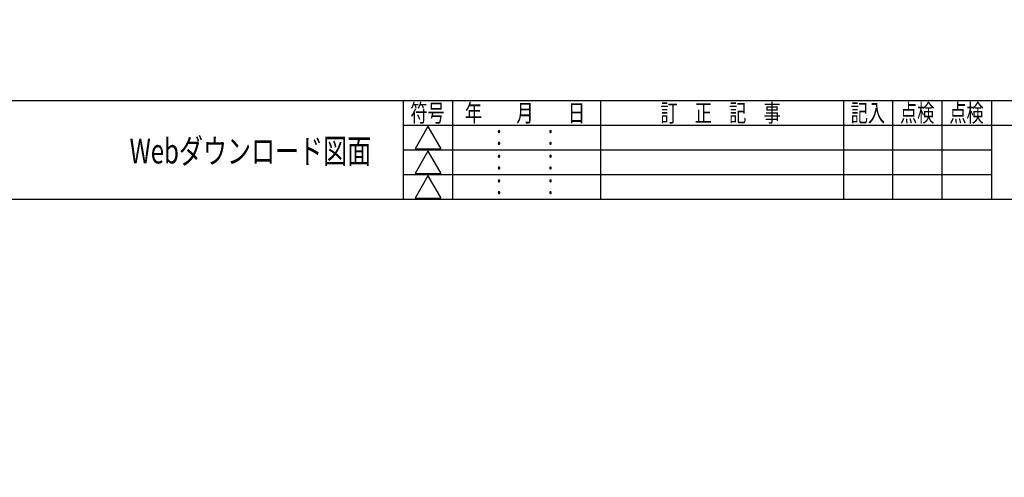
# Model space of a CAD drawing. Units: millimetres. Extents: x -53 to 6060, y -676 to 4222.
# Drawn here: x 1396 to 3492, y -524 to 450 of the extents above; entities that cross this region are included whole.
import ezdxf

# ---------------------------------------------------------------- set-up
doc = ezdxf.new("R2010")
doc.units = ezdxf.units.MM
doc.header["$LTSCALE"] = 3.75
doc.layers.add('1', color=7, linetype='Continuous', lineweight=9)
doc.layers.add('10', color=3, linetype='Continuous', lineweight=9)
doc.styles.get("Standard").update_dxf_attribs({"font": 'txt', "bigfont": 'bigfont'})
doc.styles.add('ＭＳ ゴシック', font='txt')
doc.dimstyles.get("Standard").update_dxf_attribs({"dimtxt": 0.18, "dimasz": 0.18, "dimexe": 0.18, "dimexo": 0.0625, "dimgap": 0.09, "dimtad": 0, "dimtih": 1, "dimtoh": 1, "dimdec": 4, "dimzin": 0, "dimdsep": 46, "dimtxsty": 'Standard', "dimcen": 0.09, "dimadec": 0, "dimazin": 0, "dimtfac": 1, "dimtdec": 4, "dimtofl": 0, "dimtmove": 0, "dimatfit": 3, "dimfxl": 1, "dimtolj": 1, "dimtzin": 0, "dimarcsym": 0})

# ---------------------------------------------------------------- blocks, each defined once
blk = doc.blocks.new('_DOT')
at = {"color": 0}
blk.add_line((-0.5, 0), (-1, 0), dxfattribs=at)
at = {"color": 0, "const_width": 0.5}
blk.add_lwpolyline([(-0.25, 0, 1), (0.25, 0, 1)], format="xyb", close=True, dxfattribs=at)
blk = doc.blocks.new('Dim66')
at = {"layer": '10', "color": 3, "linetype": 'Continuous', "lineweight": 30}
for p, q in [((3080.1, 2712.5), (3310.1, 2712.5)), ((3295.1, 777.5), (3295.1, 2712.5)), ((3114.1, 777.5), (3310.1, 777.5))]:
    blk.add_line(p, q, dxfattribs=at)
at = {"layer": '10', "color": 3, "linetype": 'Continuous', "lineweight": 30, "xscale": 9, "yscale": 9, "zscale": 9}
for p, rotation in [((3295.1, 2712.5), 89.99999999999991), ((3295.1, 777.5), 269.9999999999998)]:
    blk.add_blockref('_DOT', p, dxfattribs=dict(at, rotation=rotation))
at = {"layer": '10', "color": 3, "linetype": 'Continuous', "lineweight": 9, "insert": (3295.1, 1745), "char_height": 52.5, "width": 4538.755, "attachment_point": 8, "rotation": 90, "style": 'ＭＳ ゴシック'}
blk.add_mtext('固定用下地取付位置\u30001935', dxfattribs=at)

msp = doc.modelspace()

# ---------------------------------------------------------------- linework, layer by layer
at = {"layer": '1', "color": 7, "linetype": 'Continuous', "lineweight": 30}
for p, q in [((210, 277.5), (6060, 277.5)), ((2212.5, 277.5), (2212.5, 67.5)), ((2317.5, 277.5), (2317.5, 67.5)), ((2632.5, 277.5), (2632.5, 67.5)), ((3150, 277.5), (3150, 67.5)), ((3255, 67.5), (3255, 277.5)), ((3360, 67.5), (3360, 277.5)), ((3465, 277.5), (3465, 67.5)), ((2212.5, 225), (4320, 225)), ((2265, 222.5), (2237.576, 175)), ((2265, 222.5), (2292.424, 175)), ((2212.5, 172.5), (3465, 172.5)), ((2237.576, 175), (2292.424, 175)), ((2265, 170), (2237.576, 122.5)), ((2265, 170), (2292.424, 122.5)), ((2212.5, 120), (3465, 120)), ((2237.576, 122.5), (2292.424, 122.5)), ((2265, 117.5), (2237.576, 70)), ((2265, 117.5), (2292.424, 70)), ((210, 67.5), (6060, 67.5)), ((2237.576, 70), (2292.424, 70))]:
    msp.add_line(p, q, dxfattribs=at)

# ---------------------------------------------------------------- texts
at = {"layer": '1', "color": 7, "linetype": 'Continuous', "lineweight": 9}
for s, insert, char_height, width, attachment_point in [('{\\fＭＳ ゴシック;\\W0.714286;符号}', (2227.5, 232.5), 37.5, 92.9068, 7), ('{\\fＭＳ ゴシック;\\W0.714286;年\u3000\u3000月\u3000\u3000日}', (2343.75, 232.5), 37.5, 333.0879, 7), ('{\\fＭＳ ゴシック;\\W0.714286;訂\u3000正\u3000記\u3000事}', (2760, 232.5), 37.5, 340.03857, 7), ('{\\fＭＳ ゴシック;\\W0.714286;記入}', (3165, 232.5), 37.5, 92.91393, 7), ('{\\fＭＳ ゴシック;\\W0.714286;点検}', (3270, 232.5), 37.5, 92.71358, 7), ('{\\fＭＳ ゴシック;\\W0.714286;点検}', (3375, 232.5), 37.5, 92.71358, 7), ('{\\fＭＳ ゴシック;\\W0.714286;\u3000\u3000：\u3000\u3000：}', (2325, 180), 37.5, 273.58305, 7), ('{\\fＭＳ ゴシック;\\W0.714286;Webダウンロード図面}', (1630, 170), 52.5, 651.89243, 4), ('{\\fＭＳ ゴシック;\\W0.714286;\u3000\u3000：\u3000\u3000：}', (2325, 127.5), 37.5, 273.58305, 7), ('{\\fＭＳ ゴシック;\\W0.714286;\u3000\u3000：\u3000\u3000：}', (2325, 75), 37.5, 273.58305, 7)]:
    msp.add_mtext(s, dxfattribs=dict(at, insert=insert, char_height=char_height, width=width, attachment_point=attachment_point))

# ---------------------------------------------------------------- dimensions: what is measured, and where the dimension line sits
at = {"layer": '10', "color": 3, "linetype": 'Continuous', "lineweight": 30}
dim = msp.add_linear_dim(base=(3295.095, 2712.5), p1=(3099.095, 777.5), p2=(3065.095, 2712.5), angle=90, text='固<>', dimstyle='Standard', override={"dimscale": 1, "dimtxt": 52.5, "dimasz": 9, "dimexe": 15, "dimexo": 15, "dimgap": 0, "dimtad": 1, "dimtih": 0, "dimtoh": 0, "dimdec": 2, "dimzin": 8, "dimtxsty": 'ＭＳ ゴシック', "dimblk1": 'DOT', "dimblk2": 'DOT', "dimsah": 1, "dimse1": 0, "dimse2": 0, "dimtix": 0, "dimtofl": 1, "dimtmove": 1, "dimatfit": 2, "dimtzin": 8}, dxfattribs=at)
dim.commit()
dim.dimension.update_dxf_attribs({"geometry": 'Dim66', "text_midpoint": (3295.095, 1745), "dimtype": 160})

doc.saveas('drawing.dxf')
